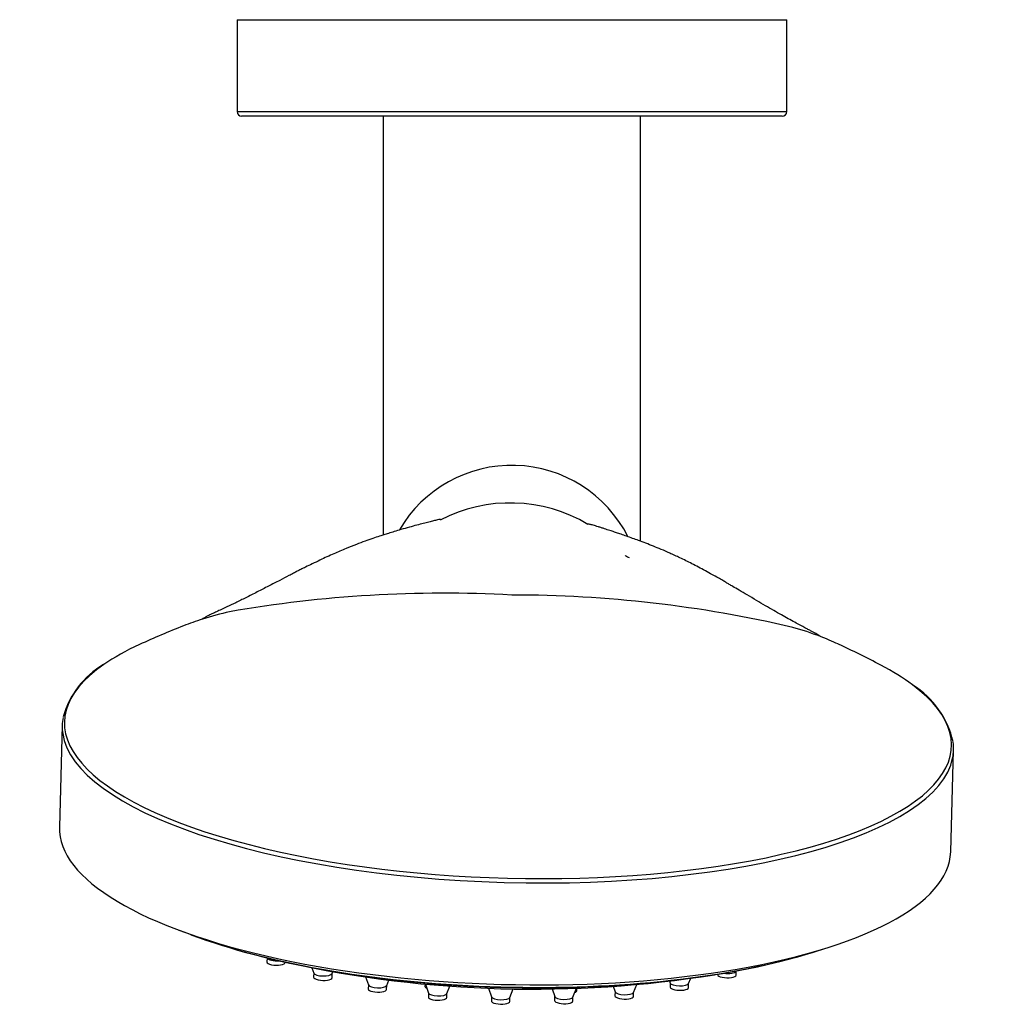
# Model space of a CAD drawing. Units: inches. Extents: x -333 to -44, y -126 to 491.
# Drawn here: x -332 to -226, y -53 to 54 of the extents above; entities that cross this region are included whole.
import ezdxf

# ---------------------------------------------------------------- set-up
doc = ezdxf.new("R2010")
doc.units = ezdxf.units.IN
for name, color, linetype in [('035205', 7, 'Continuous'), ('046079', 7, 'Continuous'), ('Default', 7, 'Continuous'), ('SDCBLC0004', 7, 'Continuous'), ('SDCBLC0005', 7, 'Continuous'), ('SDCBLC0006', 7, 'Continuous')]:
    doc.layers.add(name, color=color, linetype=linetype)

# ---------------------------------------------------------------- blocks, each defined once
blk = doc.blocks.new('SE2')
at = {"layer": '035205', "color": 7, "linetype": 'Continuous', "ltscale": 25.4}
for p, q in [((-292.25, 43.88), (-292.25, -1.7)), ((-264.25, -2.38), (-264.25, 43.88))]:
    blk.add_line(p, q, dxfattribs=at)
at = {"layer": '046079', "color": 7, "linetype": 'Continuous', "ltscale": 25.4}
for p, q in [((-308.15, 54.38), (-248.35, 54.38)), ((-308.15, 54.38), (-308.15, 44.38)), ((-248.35, 44.38), (-248.35, 54.38)), ((-308.15, 44.38), (-248.35, 44.38)), ((-248.85, 43.88), (-307.65, 43.88))]:
    blk.add_line(p, q, dxfattribs=at)
for centre, start, end in [((-307.65, 44.38), 180, 270), ((-248.85, 44.38), 270, 360)]:
    blk.add_arc(centre, 0.5, start, end, dxfattribs=at)
at = {"layer": 'SDCBLC0004', "color": 7, "linetype": 'Continuous', "ltscale": 25.4}
for p, q in [((-304.89, -47.72), (-304.9, -48.17)), ((-304.89, -47.72), (-304.88, -47.73)), ((-302.9, -48.22), (-302.9, -48.18)), ((-300.01, -48.79), (-299.8, -49.38)), ((-297.82, -49.43), (-297.72, -49.21)), ((-253.87, -49.59), (-253.86, -49.14)), ((-253.87, -49.16), (-253.86, -49.14)), ((-299.81, -49.36), (-299.82, -49.81)), ((-297.82, -49.86), (-297.81, -49.41)), ((-294.17, -49.79), (-293.86, -50.66)), ((-291.87, -50.72), (-291.63, -50.13)), ((-261.1, -50.23), (-261.02, -50.46)), ((-259.04, -50.51), (-258.79, -49.93)), ((-255.87, -49.49), (-255.87, -49.53)), ((-293.87, -50.64), (-293.88, -51.1)), ((-291.88, -51.15), (-291.87, -50.7)), ((-287.7, -50.57), (-287.71, -50.82)), ((-287.66, -50.57), (-287.32, -51.54)), ((-285.34, -51.59), (-285, -50.79)), ((-280.8, -51.03), (-280.47, -51.96)), ((-278.48, -52.02), (-278.1, -51.1)), ((-273.89, -51.1), (-273.6, -51.92)), ((-271.62, -51.98), (-271.22, -51.03)), ((-271.19, -51.28), (-271.18, -51.03)), ((-267.24, -50.81), (-267.02, -51.41)), ((-267.03, -51.39), (-267.04, -51.84)), ((-265.04, -51.47), (-264.68, -50.61)), ((-261.03, -50.44), (-261.04, -50.89)), ((-259.04, -50.94), (-259.03, -50.49)), ((-287.33, -51.52), (-287.34, -51.97)), ((-285.34, -52.03), (-285.33, -51.57)), ((-280.47, -51.94), (-280.49, -52.4)), ((-278.49, -52.45), (-278.48, -52)), ((-273.61, -51.9), (-273.62, -52.35)), ((-271.62, -52.41), (-271.61, -51.96)), ((-265.04, -51.9), (-265.03, -51.45))]:
    blk.add_line(p, q, dxfattribs=at)
for centre, major_axis, start_param, end_param in [((-303.9, -48.19), (-1, 0.028), 0, 3.141593), ((-303.89, -47.72), (1, -0.028), 3.266992, 5.061518), ((-254.86, -49.09), (1, -0.028), 4.36326, 6.157786), ((-298.82, -49.84), (-1, 0.028), 0, 3.141593), ((-298.81, -49.36), (1, -0.028), 3.266992, 6.157786), ((-254.87, -49.56), (-1, 0.028), 0, 3.141593), ((-292.88, -51.12), (-1, 0.028), 0, 3.141593), ((-292.87, -50.65), (1, -0.028), 3.266992, 6.157786), ((-286.71, -50.85), (-1, 0.028), 0, 0.66221), ((-272.19, -51.25), (-1, 0.028), 2.479383, 3.141593), ((-266.03, -51.4), (1, -0.028), 3.266992, 6.157786), ((-260.04, -50.92), (-1, 0.028), 0, 3.141593), ((-260.03, -50.44), (1, -0.028), 3.266992, 6.157786), ((-286.34, -52), (-1, 0.028), 0, 3.141593), ((-286.33, -51.53), (1, -0.028), 3.266992, 6.157786), ((-279.49, -52.42), (-1, 0.028), 0, 3.141593), ((-279.47, -51.95), (1, -0.028), 3.266992, 6.157786), ((-272.62, -52.38), (-1, 0.028), 0, 3.141593), ((-272.61, -51.91), (1, -0.028), 3.266992, 6.157786), ((-266.04, -51.87), (-1, 0.028), 0, 3.141593)]:
    blk.add_ellipse(centre, major_axis=major_axis, ratio=0.324979, start_param=start_param, end_param=end_param, dxfattribs=at)
at = {"layer": 'SDCBLC0005', "color": 7, "linetype": 'Continuous', "ltscale": 25.4}
blk.add_arc((-275.97, 73.88), 125, 257.7118, 279.096, dxfattribs=at)
blk.add_ellipse((-279.03, -35.93), major_axis=(-46.15, 1.29), ratio=0.324979, start_param=0.773119, end_param=2.368474, dxfattribs=at)
at = {"layer": 'SDCBLC0006', "color": 7, "linetype": 'Continuous', "ltscale": 25.4}
for p, q in [((-327.17, -22.4), (-327.48, -33.48)), ((-230.52, -36.19), (-230.21, -25.1)), ((-314.49, -44.69), (-313.16, -45.19)), ((-245.46, -47.08), (-244.11, -46.65))]:
    blk.add_line(p, q, dxfattribs=at)
for centre, radius, start, end in [((-278.26, -8.29), 14.17, 26.9407, 149.7064), ((-278.44, -14.73), 16.52, 59.1887, 117.435), ((-285.66, -143.83), 135.8, 86.876, 99.8814), ((-278.21, -142.21), 133.98, 76.8377, 90.0205), ((-301.63, -43.04), 33.79, 102.5201, 107.7272), ((-280.71, -96.29), 91.01, 111.444, 114.709), ((-301.63, -43.04), 33.79, 107.7272, 111.4296), ((-256.84, -44.27), 33.78, 68.9185, 74.2923), ((-256.84, -44.27), 33.78, 65.388, 68.9185), ((-280.71, -96.29), 91.01, 62.0987, 65.3668), ((-317.9, -24.03), 9.51, 120.1649, 164.4714), ((-239.81, -26.35), 9.79, 12.7605, 58.1038)]:
    blk.add_arc(centre, radius, start, end, dxfattribs=at)
for centre, major_axis, start_param, end_param in [((-278.68, -23.35), (-48.25, 1.34), 5.701629, 5.866626), ((-278.68, -23.35), (-48.25, 1.34), 5.866626, 9.856892), ((-278.68, -23.35), (-48.25, 1.34), 3.573707, 3.723149), ((-278.69, -23.75), (-48.48, 1.35), 6.229562, 6.339694), ((-278.69, -23.75), (-48.48, 1.35), 0.056509, 3.085818), ((-278.69, -23.75), (-48.48, 1.35), 3.085818, 3.195197), ((-279, -34.84), (-48.48, 1.35), 6.283182, 9.424782), ((-279.02, -35.73), (-46.6, 1.3), 0.757712, 2.38388)]:
    blk.add_ellipse(centre, major_axis=major_axis, ratio=0.324979, start_param=start_param, end_param=end_param, dxfattribs=at)
for points, knots in [([(-286.01, -0.01), (-286.01, 0), (-286.06, 0), (-286.31, -0.05), (-286.76, -0.16), (-287.25, -0.28), (-287.87, -0.43), (-288.63, -0.63), (-289.43, -0.86), (-290.26, -1.09), (-291.01, -1.31), (-291.63, -1.5), (-292.16, -1.67), (-292.73, -1.85), (-293.41, -2.08), (-294.25, -2.37), (-295.2, -2.73), (-296.34, -3.18), (-297.67, -3.75), (-298.91, -4.32), (-299.94, -4.82), (-300.64, -5.16), (-301.17, -5.43), (-301.61, -5.65), (-302.04, -5.87), (-302.67, -6.2), (-303.58, -6.67), (-304.74, -7.27), (-305.98, -7.91), (-307.17, -8.52), (-308.28, -9.06), (-309.17, -9.49), (-309.86, -9.81), (-310.38, -10.05), (-310.81, -10.25), (-311.18, -10.43), (-311.51, -10.59), (-311.78, -10.74), (-311.87, -10.8), (-311.93, -10.84)], [0.1890801, 0.1890801, 0.1890801, 0.1890801, 0.2122997, 0.2413479, 0.2684009, 0.2928414, 0.3173538, 0.3412206, 0.3677651, 0.3970407, 0.4204353, 0.4398776, 0.4551408, 0.4683496, 0.4894627, 0.5119334, 0.536319, 0.564052, 0.595322, 0.6302392, 0.6501448, 0.6663536, 0.6786579, 0.6872749, 0.6963435, 0.7074765, 0.7291899, 0.7558724, 0.7825702, 0.8106728, 0.8365764, 0.860547, 0.8774795, 0.8937244, 0.9095115, 0.9251665, 0.9482585, 0.974863, 1, 1, 1, 1]), ([(-244.69, -12.75), (-244.75, -12.71), (-244.84, -12.64), (-245.07, -12.51), (-245.32, -12.37), (-245.6, -12.21), (-245.94, -12.02), (-246.37, -11.8), (-246.89, -11.52), (-247.5, -11.19), (-248.19, -10.81), (-248.96, -10.38), (-249.79, -9.91), (-250.69, -9.38), (-251.66, -8.81), (-252.62, -8.24), (-253.48, -7.74), (-254.13, -7.35), (-254.6, -7.08), (-254.96, -6.87), (-255.35, -6.64), (-255.86, -6.35), (-256.49, -5.99), (-257.21, -5.6), (-257.95, -5.2), (-258.88, -4.71), (-259.93, -4.2), (-261.05, -3.68), (-262, -3.27), (-262.86, -2.92), (-263.69, -2.59), (-264.44, -2.31), (-265.14, -2.06), (-265.77, -1.83), (-266.35, -1.63), (-266.85, -1.46), (-267.26, -1.32), (-267.62, -1.2), (-267.91, -1.11), (-268.2, -1.01), (-268.52, -0.91), (-268.86, -0.8), (-269.16, -0.71), (-269.42, -0.63), (-269.63, -0.58), (-269.79, -0.54), (-269.91, -0.52), (-269.97, -0.52), (-269.99, -0.53), (-269.99, -0.53)], [0, 0, 0, 0, 0.0210932, 0.0419895, 0.0602421, 0.075939, 0.0901561, 0.1049376, 0.1205629, 0.1372226, 0.155066, 0.1734165, 0.1930402, 0.2139932, 0.2363161, 0.2591959, 0.2788657, 0.2948995, 0.3038295, 0.311143, 0.3199562, 0.3318879, 0.3469417, 0.3648822, 0.3827572, 0.3997057, 0.4311708, 0.4590214, 0.4835273, 0.5069631, 0.5300967, 0.5539094, 0.5738943, 0.5951784, 0.6149596, 0.6324921, 0.6470251, 0.6549432, 0.6637063, 0.6751395, 0.689311, 0.7060512, 0.7239329, 0.7422475, 0.7615324, 0.7818669, 0.803327, 0.8257704, 0.8417247, 0.8417247, 0.8417247, 0.8417247]), ([(-265.47, -4.2), (-265.63, -4.12), (-265.87, -4), (-265.92, -3.96), (-265.94, -3.94)], [0.90617022, 0.90617022, 0.90617022, 0.90617022, 0.95124982, 0.98834129, 0.98834129, 0.98834129, 0.98834129])]:
    blk.add_open_spline(points, degree=3, knots=knots, dxfattribs=at)

msp = doc.modelspace()

# ---------------------------------------------------------------- block references
at = {"layer": 'Default'}
msp.add_blockref('SE2', (0, 0), dxfattribs=at)

doc.saveas('drawing.dxf')
